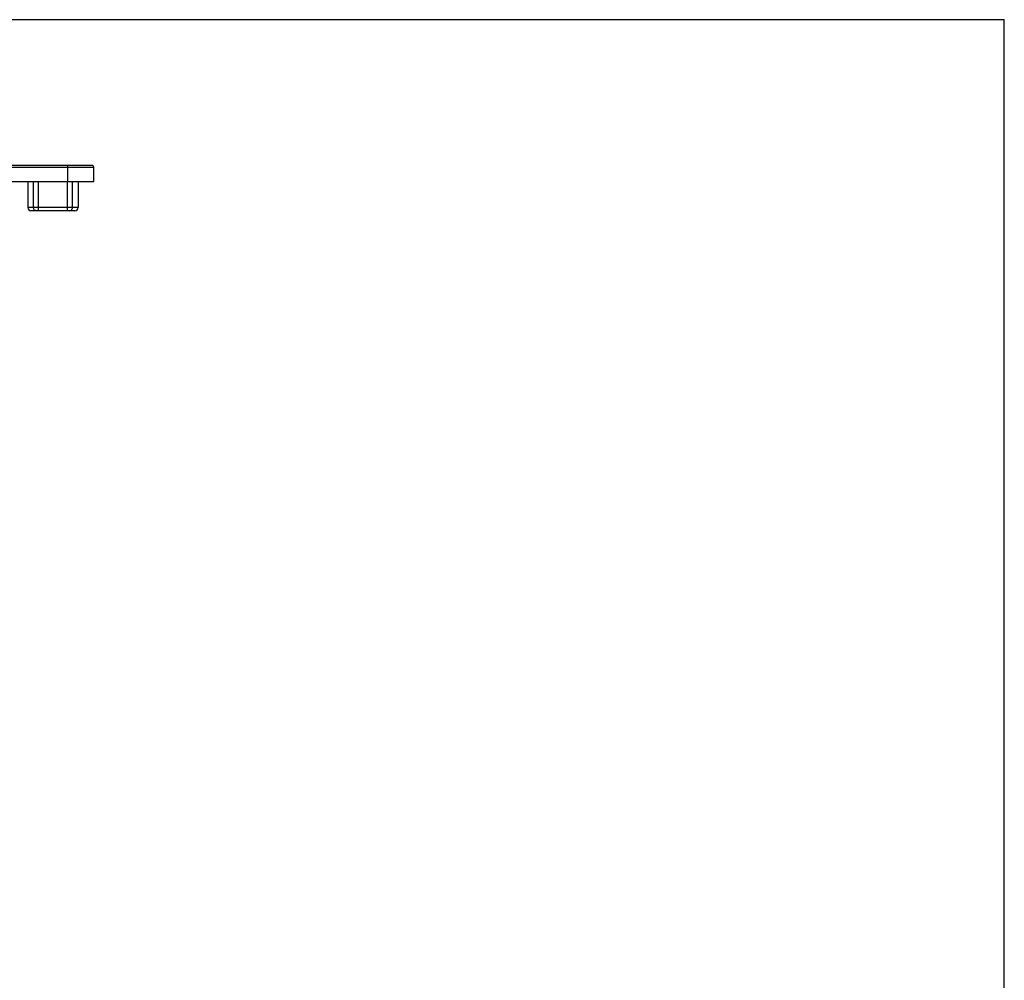
# Model space of a CAD drawing. Units: millimetres. Extents: x 522 to 942, y 7 to 304.
# Drawn here: x 790 to 942, y 155 to 304 of the extents above; entities that cross this region are included whole.
import ezdxf

# ---------------------------------------------------------------- set-up
doc = ezdxf.new("R2010")
doc.units = ezdxf.units.MM
doc.header["$LTSCALE"] = 23.1
doc.layers.get('0').update_dxf_attribs({"linetype": 'CONTINUOUS'})
doc.layers.add('COMPONENTI_DI_ASSIEME', color=7, linetype='CONTINUOUS')

msp = doc.modelspace()

# ---------------------------------------------------------------- linework, layer by layer
at = {"color": 7, "linetype": 'Continuous'}
for p in [(522.24, 303.53), (942.24, 6.53)]:
    msp.add_line(p, (942.24, 303.53), dxfattribs=at)
at = {"layer": 'COMPONENTI_DI_ASSIEME', "color": 7, "linetype": 'Continuous'}
for p, q in [((801.22, 281), (784.58, 281)), ((801.52, 278.5), (801.52, 280.7)), ((785.02, 278.5), (801.52, 278.5)), ((791.32, 278.5), (791.32, 274.5)), ((799.12, 278.5), (799.12, 274.5)), ((798.62, 274), (791.82, 274))]:
    msp.add_line(p, q, dxfattribs=at)
at = {"layer": 'COMPONENTI_DI_ASSIEME', "color": 9, "linetype": 'Continuous'}
for p, q in [((801.52, 280.7), (784.58, 280.7)), ((797.52, 278.5), (797.52, 281)), ((792.21, 274.5), (792.21, 278.5)), ((792.98, 274), (792.98, 278.5)), ((797.45, 274), (797.45, 278.5)), ((798.22, 274.5), (798.22, 278.5)), ((799.12, 274.5), (791.32, 274.5))]:
    msp.add_line(p, q, dxfattribs=at)
at = {"layer": 'COMPONENTI_DI_ASSIEME', "color": 7, "linetype": 'Continuous'}
for centre, radius, start, end in [((801.22, 280.7), 0.3, 0, 90), ((791.82, 274.5), 0.5, 180, 270), ((798.62, 274.5), 0.5, 270, 0)]:
    msp.add_arc(centre, radius, start, end, dxfattribs=at)
at = {"layer": 'COMPONENTI_DI_ASSIEME', "color": 9, "linetype": 'Continuous'}
for points in [[(792.6, 274), (792.55, 274), (792.44, 274.03), (792.32, 274.14), (792.23, 274.31), (792.21, 274.44), (792.21, 274.5)], [(797.84, 274), (797.89, 274), (797.99, 274.03), (798.12, 274.14), (798.2, 274.31), (798.22, 274.44), (798.22, 274.5)]]:
    msp.add_open_spline(points, degree=3, knots=[0, 0, 0, 0, 0.219425, 0.457879, 0.720903, 1, 1, 1, 1], dxfattribs=at)

doc.saveas('drawing.dxf')
